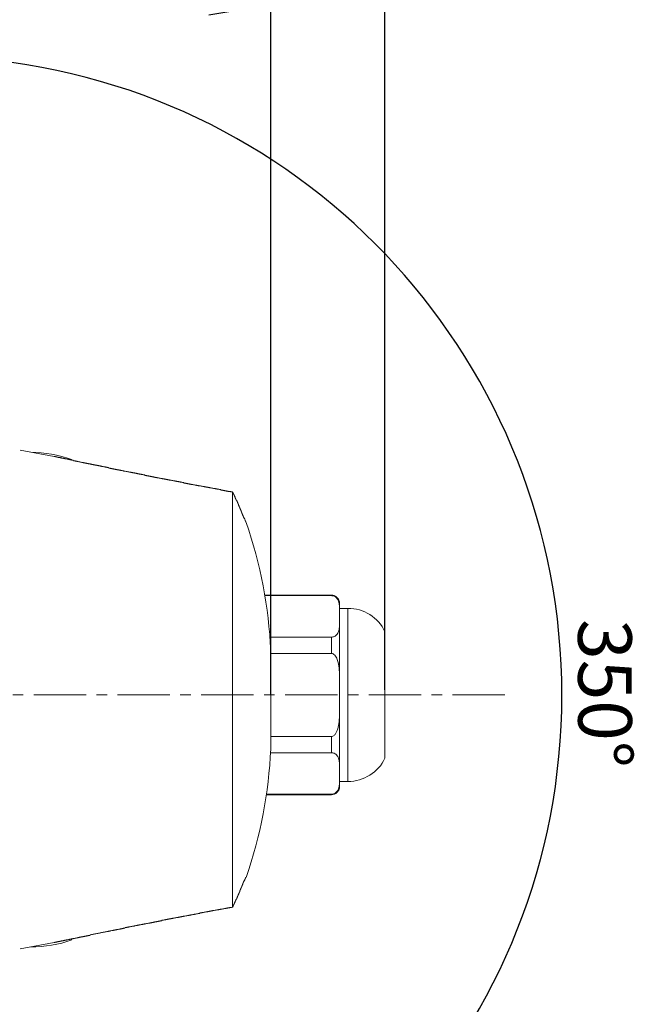
# Model space of a CAD drawing. Extents: x 0 to 1260, y 0 to 891.
# Drawn here: x 713 to 788, y 671 to 791 of the extents above; entities that cross this region are included whole.
import ezdxf

# ---------------------------------------------------------------- set-up
doc = ezdxf.new("R2010")
doc.units = 0
doc.linetypes.add('CENTER', pattern=[10.16, 6.35, -1.27, 1.27, -1.27])
doc.layers.get('0').update_dxf_attribs({"linetype": 'CONTINUOUS'})
doc.styles.get("Standard").update_dxf_attribs({"font": 'msgothic.ttc'})
doc.dimstyles.new('JIS-1', dxfattribs={"dimtxt": 2.5, "dimasz": 2.5, "dimexe": 1.25, "dimexo": 0.625, "dimtad": 1, "dimdsep": 46, "dimtxsty": 'STANDARD', "dimblk": 'OPEN', "dimcen": 2.5, "dimadec": 0, "dimazin": 0, "dimtfac": 1, "dimtmove": 0, "dimatfit": 3, "dimldrblk": 'OPEN', "dimfxl": 1, "dimarcsym": 0})

# ---------------------------------------------------------------- blocks, each defined once
blk = doc.blocks.new('_OPEN')
at = {"color": 0, "linetype": 'ByBlock'}
for p, q in [((-1, 0.166667), (0, 0)), ((-1, -0.166667), (0, 0)), ((0, 0), (-1, 0))]:
    blk.add_line(p, q, dxfattribs=at)
blk = doc.blocks.new('*D497')
at = {"color": 0, "linetype": 'Continuous', "lineweight": -2}
for p, q in [((611.36, 720.15), (611.36, 812.77)), ((757.36, 709.3), (757.36, 812.77)), ((749.86, 811.52), (618.86, 811.52))]:
    blk.add_line(p, q, dxfattribs=at)
at = {"color": 0, "lineweight": -2, "xscale": 7.5, "yscale": 7.5, "zscale": 7.5, "rotation": 180}
blk.add_blockref('_OPEN', (611.36, 811.52), dxfattribs=at)
at = {"color": 0, "lineweight": -2, "xscale": 7.5, "yscale": 7.5, "zscale": 7.5}
blk.add_blockref('_OPEN', (757.36, 811.52), dxfattribs=at)
at = {"color": 0, "linetype": 'Continuous', "lineweight": 9, "insert": (684.36, 816.17), "char_height": 6.5, "attachment_point": 5}
blk.add_mtext('(146)', dxfattribs=at)
blk = doc.blocks.new('*D498')
at = {"color": 0, "linetype": 'Continuous', "lineweight": -2}
for p, q in [((649.5, 740.93), (649.5, 793.69)), ((743.5, 708.7), (743.5, 793.69)), ((736, 792.44), (657, 792.44))]:
    blk.add_line(p, q, dxfattribs=at)
at = {"color": 0, "lineweight": -2, "xscale": 7.5, "yscale": 7.5, "zscale": 7.5, "rotation": 180}
blk.add_blockref('_OPEN', (649.5, 792.44), dxfattribs=at)
at = {"color": 0, "lineweight": -2, "xscale": 7.5, "yscale": 7.5, "zscale": 7.5}
blk.add_blockref('_OPEN', (743.5, 792.44), dxfattribs=at)
at = {"color": 0, "linetype": 'Continuous', "lineweight": 9, "insert": (696.5, 796.32), "char_height": 6.5, "attachment_point": 5}
blk.add_mtext('94', dxfattribs=at)
blk = doc.blocks.new('*D506')
at = {"color": 0, "linetype": 'Continuous', "lineweight": -2}
for p, q in [((674.45, 710.95), (622.94, 715.3)), ((611.76, 701.18), (625.42, 702.32))]:
    blk.add_line(p, q, dxfattribs=at)
blk.add_arc((701.36, 708.68), 77.45, 190.3332, 169.6211, dxfattribs=at)
at = {"color": 0, "lineweight": -2, "xscale": 7.5, "yscale": 7.5, "zscale": 7.5}
for p, rotation in [((624.18, 715.2), 262.3963568362737), ((624.18, 702.22), 97.55796991233879)]:
    blk.add_blockref('_OPEN', p, dxfattribs=dict(at, rotation=rotation))
at = {"color": 0, "linetype": 'Continuous', "lineweight": 9, "insert": (783.2, 708.85), "char_height": 6.5, "attachment_point": 5, "rotation": 270.123}
blk.add_mtext('350°', dxfattribs=at)

msp = doc.modelspace()

# ---------------------------------------------------------------- linework, layer by layer
at = {"color": 0, "lineweight": 13}
for p, q in [((713.126, 738.361), (717.232, 737.599)), ((717.275, 737.599), (717.232, 737.599)), ((717.318, 737.599), (717.275, 737.599)), ((717.359, 737.599), (717.318, 737.599)), ((717.402, 737.599), (717.359, 737.599)), ((717.402, 737.556), (717.402, 737.599)), ((717.444, 737.556), (717.402, 737.556)), ((717.487, 737.556), (717.444, 737.556)), ((717.528, 737.556), (717.487, 737.556)), ((717.571, 737.556), (717.528, 737.556)), ((717.571, 737.514), (717.571, 737.556)), ((717.614, 737.514), (717.571, 737.514)), ((717.655, 737.514), (717.614, 737.514)), ((717.698, 737.514), (717.655, 737.514)), ((717.741, 737.514), (717.698, 737.514)), ((717.783, 737.471), (717.741, 737.514)), ((717.825, 737.471), (717.783, 737.471)), ((717.867, 737.471), (717.825, 737.471)), ((717.91, 737.471), (717.867, 737.471)), ((717.953, 737.471), (717.91, 737.471)), ((717.994, 737.429), (717.953, 737.471)), ((718.037, 737.429), (717.994, 737.429)), ((718.08, 737.429), (718.037, 737.429)), ((718.121, 737.429), (718.08, 737.429)), ((718.164, 737.387), (718.121, 737.429)), ((718.249, 737.387), (718.164, 737.387)), ((718.291, 737.387), (718.249, 737.387)), ((718.333, 737.387), (718.291, 737.387)), ((718.376, 737.387), (718.333, 737.387)), ((718.417, 737.344), (718.376, 737.387)), ((718.46, 737.344), (718.417, 737.344)), ((718.503, 737.344), (718.46, 737.344)), ((718.545, 737.344), (718.503, 737.344)), ((718.587, 737.302), (718.545, 737.344)), ((718.672, 737.302), (718.587, 737.302)), ((718.714, 737.302), (718.672, 737.302)), ((718.756, 737.302), (718.714, 737.302)), ((718.799, 737.26), (718.756, 737.302)), ((718.842, 737.26), (718.799, 737.26)), ((718.883, 737.26), (718.842, 737.26)), ((718.969, 737.26), (718.883, 737.26)), ((719.011, 737.217), (718.969, 737.26)), ((719.053, 737.217), (719.011, 737.217)), ((719.095, 737.217), (719.053, 737.217)), ((719.138, 737.217), (719.095, 737.217)), ((719.179, 737.175), (719.138, 737.217)), ((719.265, 737.175), (719.179, 737.175)), ((719.308, 737.175), (719.265, 737.175)), ((719.349, 737.175), (719.308, 737.175)), ((719.392, 737.133), (719.349, 737.175)), ((719.434, 737.133), (719.392, 737.133)), ((719.518, 737.133), (719.434, 737.133)), ((719.561, 737.133), (719.518, 737.133)), ((719.604, 737.091), (719.561, 737.133)), ((719.645, 737.091), (719.604, 737.091)), ((719.688, 737.091), (719.645, 737.091)), ((719.772, 737.091), (719.688, 737.091)), ((719.815, 737.048), (719.772, 737.091)), ((719.857, 737.048), (719.815, 737.048)), ((719.9, 737.048), (719.857, 737.048)), ((719.984, 737.048), (719.9, 737.048)), ((720.027, 737.005), (719.984, 737.048)), ((720.07, 737.005), (720.027, 737.005)), ((720.111, 737.005), (720.07, 737.005)), ((720.154, 737.005), (720.111, 737.005)), ((720.238, 736.964), (720.154, 737.005)), ((720.28, 736.964), (720.238, 736.964)), ((720.323, 736.964), (720.28, 736.964)), ((720.366, 736.964), (720.323, 736.964)), ((720.45, 736.921), (720.366, 736.964)), ((720.493, 736.921), (720.45, 736.921)), ((720.534, 736.921), (720.493, 736.921)), ((720.577, 736.879), (720.534, 736.921)), ((720.619, 736.879), (720.577, 736.879)), ((720.703, 736.879), (720.619, 736.879)), ((720.746, 736.879), (720.703, 736.879)), ((720.789, 736.836), (720.746, 736.879)), ((720.83, 736.836), (720.789, 736.836)), ((720.916, 736.836), (720.83, 736.836)), ((720.958, 736.836), (720.916, 736.836)), ((721, 736.794), (720.958, 736.836)), ((721.042, 736.794), (721, 736.794)), ((721.128, 736.794), (721.042, 736.794)), ((721.169, 736.794), (721.128, 736.794)), ((721.212, 736.752), (721.169, 736.794)), ((721.255, 736.752), (721.212, 736.752)), ((721.339, 736.752), (721.255, 736.752)), ((721.381, 736.752), (721.339, 736.752)), ((721.424, 736.709), (721.381, 736.752)), ((721.466, 736.709), (721.424, 736.709)), ((721.551, 736.709), (721.466, 736.709)), ((721.592, 736.709), (721.551, 736.709)), ((721.635, 736.667), (721.592, 736.709)), ((721.678, 736.667), (721.635, 736.667)), ((721.762, 736.667), (721.678, 736.667)), ((721.805, 736.625), (721.762, 736.667)), ((721.847, 736.625), (721.805, 736.625)), ((721.889, 736.625), (721.847, 736.625)), ((721.974, 736.625), (721.889, 736.625)), ((722.017, 736.582), (721.974, 736.625)), ((722.058, 736.582), (722.017, 736.582)), ((722.101, 736.582), (722.058, 736.582)), ((722.186, 736.582), (722.101, 736.582)), ((722.228, 736.54), (722.186, 736.582)), ((722.27, 736.54), (722.228, 736.54)), ((722.313, 736.54), (722.27, 736.54)), ((722.397, 736.54), (722.313, 736.54)), ((722.44, 736.498), (722.397, 736.54)), ((722.483, 736.498), (722.44, 736.498)), ((722.524, 736.498), (722.483, 736.498)), ((722.609, 736.498), (722.524, 736.498)), ((722.651, 736.455), (722.609, 736.498)), ((722.693, 736.455), (722.651, 736.455)), ((722.736, 736.455), (722.693, 736.455)), ((722.82, 736.455), (722.736, 736.455)), ((722.863, 736.413), (722.82, 736.455)), ((722.906, 736.413), (722.863, 736.413)), ((722.99, 736.413), (722.906, 736.413)), ((723.032, 736.371), (722.99, 736.413)), ((723.075, 736.371), (723.032, 736.371)), ((723.116, 736.371), (723.075, 736.371)), ((723.202, 736.371), (723.116, 736.371)), ((723.245, 736.329), (723.202, 736.371)), ((723.286, 736.329), (723.245, 736.329)), ((723.329, 736.329), (723.286, 736.329)), ((723.413, 736.329), (723.329, 736.329)), ((723.455, 736.286), (723.413, 736.329)), ((723.498, 736.286), (723.455, 736.286)), ((723.541, 736.286), (723.498, 736.286)), ((723.625, 736.286), (723.541, 736.286)), ((723.668, 736.244), (723.625, 736.286)), ((723.709, 736.244), (723.668, 736.244)), ((723.794, 736.244), (723.709, 736.244)), ((723.837, 736.244), (723.794, 736.244)), ((723.878, 736.202), (723.837, 736.244)), ((723.921, 736.202), (723.878, 736.202)), ((724.005, 736.202), (723.921, 736.202)), ((724.048, 736.202), (724.005, 736.202)), ((724.091, 736.159), (724.048, 736.202)), ((724.133, 736.159), (724.091, 736.159)), ((724.217, 736.159), (724.133, 736.159)), ((724.26, 736.116), (724.217, 736.159)), ((724.303, 736.116), (724.26, 736.116)), ((724.387, 736.116), (724.303, 736.116)), ((724.43, 736.116), (724.387, 736.116)), ((724.471, 736.074), (724.43, 736.116)), ((724.514, 736.074), (724.471, 736.074)), ((724.599, 736.074), (724.514, 736.074)), ((724.641, 736.074), (724.599, 736.074)), ((724.683, 736.032), (724.641, 736.074)), ((724.726, 736.032), (724.683, 736.032)), ((724.81, 736.032), (724.726, 736.032)), ((724.853, 736.032), (724.81, 736.032)), ((724.895, 735.99), (724.853, 736.032)), ((724.98, 735.99), (724.895, 735.99)), ((725.022, 735.99), (724.98, 735.99)), ((725.065, 735.99), (725.022, 735.99)), ((725.106, 735.947), (725.065, 735.99)), ((725.192, 735.947), (725.106, 735.947)), ((725.233, 735.947), (725.192, 735.947)), ((725.276, 735.947), (725.233, 735.947)), ((725.319, 735.906), (725.276, 735.947)), ((725.403, 735.906), (725.319, 735.906)), ((725.445, 735.906), (725.403, 735.906)), ((725.488, 735.906), (725.445, 735.906)), ((725.572, 735.863), (725.488, 735.906)), ((725.615, 735.863), (725.572, 735.863)), ((725.658, 735.863), (725.615, 735.863)), ((725.699, 735.82), (725.658, 735.863)), ((725.784, 735.82), (725.699, 735.82)), ((725.826, 735.82), (725.784, 735.82)), ((725.868, 735.82), (725.826, 735.82)), ((725.954, 735.778), (725.868, 735.82)), ((725.995, 735.778), (725.954, 735.778)), ((726.038, 735.778), (725.995, 735.778)), ((726.081, 735.778), (726.038, 735.778)), ((726.165, 735.736), (726.081, 735.778)), ((726.207, 735.736), (726.165, 735.736)), ((726.25, 735.736), (726.207, 735.736)), ((726.291, 735.736), (726.25, 735.736)), ((726.377, 735.693), (726.291, 735.736)), ((726.42, 735.693), (726.377, 735.693)), ((726.461, 735.693), (726.42, 735.693)), ((726.546, 735.693), (726.461, 735.693)), ((726.588, 735.651), (726.546, 735.693)), ((726.63, 735.651), (726.588, 735.651)), ((726.673, 735.651), (726.63, 735.651)), ((726.757, 735.651), (726.673, 735.651)), ((726.8, 735.609), (726.757, 735.651)), ((726.843, 735.609), (726.8, 735.609)), ((726.927, 735.609), (726.843, 735.609)), ((726.969, 735.609), (726.927, 735.609)), ((727.012, 735.567), (726.969, 735.609)), ((727.053, 735.567), (727.012, 735.567)), ((727.139, 735.567), (727.053, 735.567)), ((727.182, 735.567), (727.139, 735.567)), ((727.223, 735.524), (727.182, 735.567)), ((727.308, 735.524), (727.223, 735.524)), ((727.35, 735.524), (727.308, 735.524)), ((727.392, 735.482), (727.35, 735.524)), ((727.435, 735.482), (727.392, 735.482)), ((727.519, 735.482), (727.435, 735.482)), ((727.562, 735.482), (727.519, 735.482)), ((727.605, 735.44), (727.562, 735.482)), ((727.689, 735.44), (727.605, 735.44)), ((727.731, 735.44), (727.689, 735.44)), ((727.774, 735.44), (727.731, 735.44)), ((727.816, 735.397), (727.774, 735.44)), ((727.901, 735.397), (727.816, 735.397)), ((727.942, 735.397), (727.901, 735.397)), ((727.985, 735.397), (727.942, 735.397)), ((728.07, 735.354), (727.985, 735.397)), ((728.112, 735.354), (728.07, 735.354)), ((728.155, 735.354), (728.112, 735.354)), ((728.197, 735.354), (728.155, 735.354)), ((728.281, 735.312), (728.197, 735.354)), ((728.324, 735.312), (728.281, 735.312)), ((728.367, 735.312), (728.324, 735.312)), ((728.451, 735.312), (728.367, 735.312)), ((728.494, 735.27), (728.451, 735.312)), ((728.536, 735.27), (728.494, 735.27)), ((728.578, 735.27), (728.536, 735.27)), ((728.663, 735.27), (728.578, 735.27)), ((728.704, 735.228), (728.663, 735.27)), ((728.747, 735.228), (728.704, 735.228)), ((728.833, 735.228), (728.747, 735.228)), ((728.874, 735.228), (728.833, 735.228)), ((728.917, 735.186), (728.874, 735.228)), ((728.959, 735.186), (728.917, 735.186)), ((729.043, 735.186), (728.959, 735.186)), ((729.086, 735.186), (729.043, 735.186)), ((729.129, 735.144), (729.086, 735.186)), ((729.213, 735.144), (729.129, 735.144)), ((729.256, 735.144), (729.213, 735.144)), ((729.298, 735.144), (729.256, 735.144)), ((729.34, 735.101), (729.298, 735.144)), ((729.425, 735.101), (729.34, 735.101)), ((729.466, 735.101), (729.425, 735.101)), ((729.509, 735.058), (729.466, 735.101)), ((729.595, 735.058), (729.509, 735.058)), ((729.636, 735.058), (729.595, 735.058)), ((729.679, 735.058), (729.636, 735.058)), ((729.721, 735.016), (729.679, 735.058)), ((729.805, 735.016), (729.721, 735.016)), ((729.848, 735.016), (729.805, 735.016)), ((729.891, 735.016), (729.848, 735.016)), ((729.975, 734.974), (729.891, 735.016)), ((730.018, 734.974), (729.975, 734.974)), ((730.059, 734.974), (730.018, 734.974)), ((730.102, 734.974), (730.059, 734.974)), ((730.187, 734.931), (730.102, 734.974)), ((730.228, 734.931), (730.187, 734.931)), ((730.271, 734.931), (730.228, 734.931)), ((730.357, 734.931), (730.271, 734.931)), ((730.398, 734.889), (730.357, 734.931)), ((730.441, 734.889), (730.398, 734.889)), ((730.483, 734.889), (730.441, 734.889)), ((730.567, 734.889), (730.483, 734.889)), ((730.61, 734.847), (730.567, 734.889)), ((730.653, 734.847), (730.61, 734.847)), ((730.737, 734.847), (730.653, 734.847)), ((730.78, 734.847), (730.737, 734.847)), ((730.821, 734.805), (730.78, 734.847)), ((730.864, 734.805), (730.821, 734.805)), ((730.949, 734.805), (730.864, 734.805)), ((730.991, 734.805), (730.949, 734.805)), ((731.033, 734.762), (730.991, 734.805)), ((731.117, 734.762), (731.033, 734.762)), ((731.16, 734.762), (731.117, 734.762)), ((731.203, 734.762), (731.16, 734.762)), ((731.245, 734.72), (731.203, 734.762)), ((731.33, 734.72), (731.245, 734.72)), ((731.372, 734.72), (731.33, 734.72)), ((731.415, 734.72), (731.372, 734.72)), ((731.499, 734.678), (731.415, 734.72)), ((731.542, 734.678), (731.499, 734.678)), ((731.583, 734.678), (731.542, 734.678)), ((731.626, 734.678), (731.583, 734.678)), ((731.711, 734.635), (731.626, 734.678)), ((731.753, 734.635), (731.711, 734.635)), ((731.795, 734.635), (731.753, 734.635)), ((731.879, 734.635), (731.795, 734.635)), ((731.922, 734.592), (731.879, 734.635)), ((731.965, 734.592), (731.922, 734.592)), ((732.008, 734.592), (731.965, 734.592)), ((732.092, 734.592), (732.008, 734.592)), ((732.134, 734.55), (732.092, 734.592)), ((732.176, 734.55), (732.134, 734.55)), ((732.261, 734.55), (732.176, 734.55)), ((732.304, 734.55), (732.261, 734.55)), ((732.345, 734.508), (732.304, 734.55)), ((732.431, 734.508), (732.345, 734.508)), ((732.473, 734.508), (732.431, 734.508)), ((732.515, 734.508), (732.473, 734.508)), ((732.557, 734.466), (732.515, 734.508)), ((732.641, 734.466), (732.557, 734.466)), ((732.684, 734.466), (732.641, 734.466)), ((732.727, 734.466), (732.684, 734.466)), ((732.811, 734.424), (732.727, 734.466)), ((732.854, 734.424), (732.811, 734.424)), ((732.896, 734.424), (732.854, 734.424)), ((732.938, 734.424), (732.896, 734.424)), ((733.023, 734.381), (732.938, 734.424)), ((733.066, 734.381), (733.023, 734.381)), ((733.107, 734.381), (733.066, 734.381)), ((733.193, 734.381), (733.107, 734.381)), ((733.234, 734.339), (733.193, 734.381)), ((733.277, 734.339), (733.234, 734.339)), ((733.319, 734.339), (733.277, 734.339)), ((733.403, 734.339), (733.319, 734.339)), ((733.446, 734.296), (733.403, 734.339)), ((733.489, 734.296), (733.446, 734.296)), ((733.573, 734.296), (733.489, 734.296)), ((733.616, 734.296), (733.573, 734.296)), ((733.658, 734.254), (733.616, 734.296)), ((733.742, 734.254), (733.658, 734.254)), ((733.785, 734.254), (733.742, 734.254)), ((733.828, 734.254), (733.785, 734.254)), ((733.869, 734.212), (733.828, 734.254)), ((733.955, 734.212), (733.869, 734.212)), ((733.996, 734.212), (733.955, 734.212)), ((734.039, 734.212), (733.996, 734.212)), ((734.124, 734.169), (734.039, 734.212)), ((734.166, 734.169), (734.124, 734.169)), ((734.208, 734.169), (734.166, 734.169)), ((734.251, 734.169), (734.208, 734.169)), ((734.335, 734.127), (734.251, 734.169)), ((734.378, 734.127), (734.335, 734.127)), ((734.42, 734.127), (734.378, 734.127)), ((734.505, 734.127), (734.42, 734.127)), ((734.547, 734.085), (734.505, 734.127)), ((734.59, 734.085), (734.547, 734.085)), ((734.631, 734.085), (734.59, 734.085)), ((734.717, 734.085), (734.631, 734.085)), ((734.758, 734.042), (734.717, 734.085)), ((734.801, 734.042), (734.758, 734.042)), ((734.886, 734.042), (734.801, 734.042)), ((734.928, 734.042), (734.886, 734.042)), ((734.97, 734.042), (734.928, 734.042)), ((735.054, 734), (734.97, 734.042)), ((735.097, 734), (735.054, 734)), ((735.14, 734), (735.097, 734)), ((735.183, 734), (735.14, 734)), ((735.267, 733.958), (735.183, 734)), ((735.309, 733.958), (735.267, 733.958)), ((735.351, 733.958), (735.309, 733.958)), ((735.436, 733.958), (735.351, 733.958)), ((735.479, 733.916), (735.436, 733.958)), ((735.52, 733.916), (735.479, 733.916)), ((735.563, 733.916), (735.52, 733.916)), ((735.648, 733.916), (735.563, 733.916)), ((735.69, 733.873), (735.648, 733.916)), ((735.732, 733.873), (735.69, 733.873)), ((735.816, 733.873), (735.732, 733.873)), ((735.859, 733.873), (735.816, 733.873)), ((735.902, 733.83), (735.859, 733.873)), ((735.986, 733.83), (735.902, 733.83)), ((736.029, 733.83), (735.986, 733.83)), ((736.071, 733.83), (736.029, 733.83)), ((736.113, 733.789), (736.071, 733.83)), ((736.198, 733.789), (736.113, 733.789)), ((736.241, 733.789), (736.198, 733.789)), ((736.282, 733.789), (736.241, 733.789)), ((736.368, 733.746), (736.282, 733.789)), ((736.409, 733.746), (736.368, 733.746)), ((736.452, 733.746), (736.409, 733.746)), ((736.494, 733.746), (736.452, 733.746)), ((736.578, 733.704), (736.494, 733.746)), ((736.621, 733.704), (736.578, 733.704)), ((736.664, 733.704), (736.621, 733.704)), ((736.748, 733.704), (736.664, 733.704)), ((736.791, 733.661), (736.748, 733.704)), ((736.833, 733.661), (736.791, 733.661)), ((736.875, 733.661), (736.833, 733.661)), ((736.96, 733.661), (736.875, 733.661)), ((737.003, 733.619), (736.96, 733.661)), ((737.044, 733.619), (737.003, 733.619)), ((737.13, 733.619), (737.044, 733.619)), ((737.171, 733.619), (737.13, 733.619)), ((737.214, 733.619), (737.171, 733.619)), ((737.299, 733.577), (737.214, 733.619)), ((737.341, 733.577), (737.299, 733.577)), ((737.383, 733.577), (737.341, 733.577)), ((737.426, 733.577), (737.383, 733.577)), ((737.51, 733.534), (737.426, 733.577)), ((737.553, 733.534), (737.51, 733.534)), ((737.595, 733.534), (737.553, 733.534)), ((737.68, 733.534), (737.595, 733.534)), ((737.722, 733.492), (737.68, 733.534)), ((737.765, 733.492), (737.722, 733.492)), ((737.806, 733.492), (737.765, 733.492)), ((737.892, 733.492), (737.806, 733.492)), ((737.933, 733.45), (737.892, 733.492)), ((737.976, 733.45), (737.933, 733.45)), ((738.061, 733.45), (737.976, 733.45)), ((738.103, 733.45), (738.061, 733.45)), ((738.145, 733.407), (738.103, 733.45)), ((738.229, 733.407), (738.145, 733.407)), ((738.272, 733.407), (738.229, 733.407)), ((738.315, 733.407), (738.272, 733.407)), ((738.358, 733.365), (738.315, 733.407)), ((738.442, 733.365), (738.358, 733.365)), ((738.484, 733.365), (738.442, 733.365)), ((738.526, 733.365), (738.484, 733.365)), ((738.611, 733.365), (738.526, 733.365)), ((738.654, 733.323), (738.611, 733.365)), ((738.695, 733.323), (738.654, 733.323)), ((738.738, 733.323), (738.695, 733.323)), ((738.823, 733.323), (738.738, 733.323)), ((738.865, 733.28), (738.823, 733.323)), ((738.865, 733.28), (738.865, 682.946)), ((738.907, 733.28), (738.865, 733.28)), ((738.907, 733.238), (738.907, 733.28)), ((738.907, 733.196), (738.907, 733.238)), ((738.95, 733.196), (738.907, 733.196)), ((738.95, 733.154), (738.95, 733.196)), ((738.95, 733.111), (738.95, 733.154)), ((738.991, 733.111), (738.95, 733.111)), ((738.991, 733.069), (738.991, 733.111)), ((738.991, 733.027), (738.991, 733.069)), ((739.034, 733.027), (738.991, 733.027)), ((739.034, 732.984), (739.034, 733.027)), ((739.034, 732.941), (739.034, 732.984)), ((739.034, 732.984), (739.034, 732.984)), ((739.077, 732.941), (739.034, 732.941)), ((739.077, 732.899), (739.077, 732.941)), ((739.077, 732.857), (739.077, 732.899)), ((739.12, 732.857), (739.077, 732.857)), ((739.12, 732.815), (739.12, 732.857)), ((739.12, 732.772), (739.12, 732.815)), ((739.12, 732.772), (739.12, 732.772)), ((739.12, 732.772), (739.12, 732.772)), ((739.12, 732.772), (739.161, 732.731)), ((739.161, 732.731), (739.161, 732.688)), ((739.161, 732.688), (739.204, 732.645)), ((739.204, 732.645), (739.204, 732.603)), ((739.204, 732.603), (739.204, 732.561)), ((739.204, 732.561), (739.246, 732.561)), ((739.246, 732.561), (739.246, 732.518)), ((739.246, 732.518), (739.246, 732.476)), ((739.246, 732.476), (739.288, 732.476)), ((739.288, 732.476), (739.288, 732.434)), ((739.288, 732.434), (739.288, 732.392)), ((739.288, 732.392), (739.33, 732.392)), ((739.33, 732.392), (739.33, 732.349)), ((739.33, 732.349), (739.33, 732.307)), ((739.33, 732.307), (739.373, 732.265)), ((739.373, 732.265), (739.373, 732.222)), ((739.373, 732.222), (739.373, 732.222)), ((739.373, 732.222), (739.416, 732.179)), ((739.416, 732.179), (739.416, 732.137)), ((739.416, 732.137), (739.416, 732.095)), ((739.416, 732.095), (739.457, 732.095)), ((739.457, 732.095), (739.457, 732.053)), ((739.457, 732.053), (739.457, 732.011)), ((739.457, 732.011), (739.5, 731.969)), ((739.5, 731.969), (739.5, 731.926)), ((739.5, 731.926), (739.5, 731.883)), ((739.5, 731.883), (739.543, 731.883)), ((739.543, 731.883), (739.543, 731.841)), ((739.543, 731.841), (739.543, 731.799)), ((739.543, 731.799), (739.584, 731.799)), ((739.584, 731.799), (739.584, 731.756)), ((739.584, 731.756), (739.584, 731.714)), ((739.584, 731.714), (739.627, 731.672)), ((739.627, 731.672), (739.627, 731.63)), ((739.627, 731.63), (739.669, 731.587)), ((739.669, 731.587), (739.669, 731.545)), ((739.669, 731.545), (739.669, 731.503)), ((739.669, 731.503), (739.712, 731.503)), ((739.712, 731.503), (739.712, 731.46)), ((739.712, 731.46), (739.712, 731.417)), ((739.712, 731.417), (739.753, 731.417)), ((739.753, 731.417), (739.753, 731.375)), ((739.753, 731.375), (739.753, 731.333)), ((739.753, 731.333), (739.796, 731.291)), ((739.796, 731.291), (739.796, 731.249)), ((739.796, 731.249), (739.796, 731.206)), ((739.796, 731.206), (739.839, 731.206)), ((739.839, 731.206), (739.839, 731.164)), ((739.839, 731.164), (739.839, 731.121)), ((739.839, 731.121), (739.88, 731.121)), ((739.88, 731.121), (739.88, 731.079)), ((739.88, 731.079), (739.88, 731.037)), ((739.88, 731.037), (739.923, 730.994)), ((739.923, 730.994), (739.923, 730.952)), ((739.923, 730.952), (739.923, 730.91)), ((739.923, 730.91), (739.966, 730.91)), ((739.966, 730.91), (739.966, 730.867)), ((739.966, 730.867), (739.966, 730.825)), ((739.966, 730.825), (740.008, 730.825)), ((740.008, 730.825), (740.008, 730.783)), ((740.008, 730.783), (740.008, 730.741)), ((740.008, 730.741), (740.05, 730.698)), ((740.05, 730.698), (740.05, 730.655)), ((740.05, 730.655), (740.05, 730.614)), ((740.05, 730.614), (740.092, 730.614)), ((740.092, 730.614), (740.092, 730.571)), ((740.092, 730.571), (740.092, 730.529)), ((740.092, 730.529), (740.135, 730.486)), ((740.135, 730.486), (740.135, 730.444)), ((740.135, 730.444), (740.178, 730.402)), ((740.178, 730.402), (740.178, 730.359)), ((740.178, 730.359), (740.178, 730.317)), ((740.178, 730.317), (740.219, 730.317)), ((740.219, 730.317), (740.219, 730.275)), ((740.219, 730.275), (740.219, 730.232)), ((740.219, 730.232), (740.262, 730.19)), ((740.262, 730.19), (740.262, 730.148)), ((740.262, 730.148), (740.262, 730.105)), ((740.262, 730.105), (740.305, 730.105)), ((740.305, 730.105), (740.305, 730.063)), ((740.305, 730.063), (740.305, 730.021)), ((740.305, 730.021), (740.346, 730.021)), ((740.346, 730.021), (740.346, 729.979)), ((740.346, 729.979), (740.346, 729.936)), ((740.346, 729.936), (740.389, 729.894)), ((740.389, 729.894), (740.389, 729.852)), ((740.389, 729.852), (740.389, 729.809)), ((740.389, 729.809), (740.431, 729.809)), ((740.431, 729.809), (740.431, 729.766)), ((740.431, 729.766), (740.431, 729.724)), ((740.431, 729.724), (740.474, 729.724)), ((740.474, 729.724), (740.474, 729.682)), ((740.474, 729.682), (740.474, 729.682)), ((740.474, 729.682), (740.474, 729.64)), ((740.474, 729.682), (740.474, 729.64)), ((757.357, 716.357), (757.357, 700.998)), ((743.503, 714.019), (743.503, 702.123)), ((740.05, 685.529), (740.008, 685.529)), ((740.008, 685.529), (740.008, 685.486)), ((740.092, 685.613), (740.05, 685.613)), ((740.05, 685.613), (740.05, 685.571)), ((740.05, 685.571), (740.05, 685.529)), ((740.135, 685.74), (740.092, 685.698)), ((740.092, 685.698), (740.092, 685.655)), ((740.092, 685.655), (740.092, 685.613)), ((740.178, 685.825), (740.135, 685.825)), ((740.135, 685.825), (740.135, 685.782)), ((740.135, 685.782), (740.135, 685.74)), ((740.219, 685.909), (740.178, 685.909)), ((740.178, 685.909), (740.178, 685.867)), ((740.178, 685.867), (740.178, 685.825)), ((740.262, 686.036), (740.219, 685.994)), ((740.219, 685.994), (740.219, 685.952)), ((740.219, 685.952), (740.219, 685.909)), ((740.305, 686.121), (740.262, 686.121)), ((740.262, 686.121), (740.262, 686.079)), ((740.262, 686.079), (740.262, 686.036)), ((740.346, 686.248), (740.305, 686.205)), ((740.305, 686.205), (740.305, 686.164)), ((740.305, 686.164), (740.305, 686.121)), ((740.389, 686.333), (740.346, 686.333)), ((740.346, 686.333), (740.346, 686.291)), ((740.346, 686.291), (740.346, 686.248)), ((740.431, 686.417), (740.389, 686.417)), ((740.389, 686.417), (740.389, 686.375)), ((740.389, 686.375), (740.389, 686.333)), ((740.474, 686.544), (740.431, 686.544)), ((740.431, 686.544), (740.431, 686.502)), ((740.431, 686.502), (740.431, 686.46)), ((740.431, 686.46), (740.431, 686.417)), ((740.474, 686.587), (740.474, 686.587)), ((740.474, 686.587), (740.474, 686.587)), ((740.474, 686.587), (740.474, 686.544)), ((739.543, 684.344), (739.5, 684.344)), ((739.5, 684.344), (739.5, 684.301)), ((739.584, 684.47), (739.543, 684.428)), ((739.543, 684.428), (739.543, 684.428)), ((739.543, 684.428), (739.543, 684.386)), ((739.543, 684.386), (739.543, 684.344)), ((739.627, 684.554), (739.584, 684.512)), ((739.584, 684.512), (739.584, 684.47)), ((739.669, 684.64), (739.627, 684.64)), ((739.627, 684.64), (739.627, 684.597)), ((739.627, 684.597), (739.627, 684.554)), ((739.712, 684.724), (739.669, 684.724)), ((739.669, 684.724), (739.669, 684.682)), ((739.669, 684.682), (739.669, 684.64)), ((739.753, 684.809), (739.712, 684.809)), ((739.712, 684.809), (739.712, 684.767)), ((739.712, 684.767), (739.712, 684.724)), ((739.796, 684.936), (739.753, 684.936)), ((739.753, 684.936), (739.753, 684.893)), ((739.753, 684.893), (739.753, 684.851)), ((739.753, 684.851), (739.753, 684.809)), ((739.839, 685.02), (739.796, 685.02)), ((739.796, 685.02), (739.796, 684.978)), ((739.796, 684.978), (739.796, 684.936)), ((739.88, 685.147), (739.839, 685.106)), ((739.839, 685.106), (739.839, 685.063)), ((739.839, 685.063), (739.839, 685.02)), ((739.923, 685.232), (739.88, 685.232)), ((739.88, 685.232), (739.88, 685.19)), ((739.88, 685.19), (739.88, 685.147)), ((739.966, 685.316), (739.923, 685.316)), ((739.923, 685.316), (739.923, 685.274)), ((739.923, 685.274), (739.923, 685.232)), ((740.008, 685.402), (739.966, 685.402)), ((739.966, 685.402), (739.966, 685.359)), ((739.966, 685.359), (739.966, 685.316)), ((740.008, 685.486), (740.008, 685.444)), ((740.008, 685.444), (740.008, 685.402)), ((738.991, 683.158), (738.991, 683.2)), ((738.991, 683.2), (739.034, 683.2)), ((738.991, 683.116), (738.991, 683.158)), ((739.034, 683.242), (739.034, 683.285)), ((739.034, 683.285), (739.077, 683.285)), ((739.034, 683.2), (739.034, 683.242)), ((739.077, 683.327), (739.077, 683.369)), ((739.077, 683.369), (739.12, 683.369)), ((739.077, 683.285), (739.077, 683.327)), ((739.161, 683.496), (739.12, 683.454)), ((739.12, 683.412), (739.12, 683.454)), ((739.12, 683.369), (739.12, 683.412)), ((739.204, 683.581), (739.161, 683.539)), ((739.161, 683.539), (739.161, 683.496)), ((739.246, 683.666), (739.204, 683.666)), ((739.204, 683.666), (739.204, 683.624)), ((739.204, 683.624), (739.204, 683.581)), ((739.288, 683.75), (739.246, 683.75)), ((739.246, 683.75), (739.246, 683.708)), ((739.246, 683.708), (739.246, 683.666)), ((739.33, 683.878), (739.288, 683.835)), ((739.288, 683.835), (739.288, 683.792)), ((739.288, 683.792), (739.288, 683.75)), ((739.373, 683.962), (739.33, 683.92)), ((739.33, 683.92), (739.33, 683.878)), ((739.416, 684.047), (739.373, 684.047)), ((739.373, 684.047), (739.373, 684.005)), ((739.373, 684.005), (739.373, 683.962)), ((739.457, 684.174), (739.416, 684.131)), ((739.416, 684.131), (739.416, 684.089)), ((739.416, 684.089), (739.416, 684.047)), ((739.5, 684.258), (739.457, 684.258)), ((739.457, 684.258), (739.457, 684.216)), ((739.457, 684.216), (739.457, 684.174)), ((739.5, 684.301), (739.5, 684.258)), ((733.573, 681.931), (733.616, 681.972)), ((733.616, 681.972), (733.658, 681.972)), ((733.658, 681.972), (733.742, 681.972)), ((733.742, 681.972), (733.785, 681.972)), ((733.785, 681.972), (733.828, 682.015)), ((733.828, 682.015), (733.869, 682.015)), ((733.869, 682.015), (733.955, 682.015)), ((733.955, 682.015), (733.996, 682.015)), ((733.996, 682.015), (734.039, 682.057)), ((734.039, 682.057), (734.124, 682.057)), ((734.124, 682.057), (734.166, 682.057)), ((734.166, 682.057), (734.208, 682.057)), ((734.208, 682.057), (734.251, 682.099)), ((734.251, 682.099), (734.335, 682.099)), ((734.335, 682.099), (734.378, 682.099)), ((734.378, 682.099), (734.42, 682.099)), ((734.42, 682.099), (734.505, 682.141)), ((734.505, 682.141), (734.547, 682.141)), ((734.547, 682.141), (734.59, 682.141)), ((734.59, 682.141), (734.631, 682.141)), ((734.631, 682.141), (734.717, 682.184)), ((734.717, 682.184), (734.758, 682.184)), ((734.758, 682.184), (734.801, 682.184)), ((734.801, 682.184), (734.886, 682.184)), ((734.886, 682.184), (734.928, 682.227)), ((734.928, 682.227), (734.97, 682.227)), ((734.97, 682.227), (735.054, 682.227)), ((735.054, 682.227), (735.097, 682.227)), ((735.097, 682.227), (735.14, 682.227)), ((735.14, 682.227), (735.183, 682.269)), ((735.183, 682.269), (735.267, 682.269)), ((735.267, 682.269), (735.309, 682.269)), ((735.309, 682.269), (735.351, 682.269)), ((735.351, 682.269), (735.436, 682.311)), ((735.436, 682.311), (735.479, 682.311)), ((735.479, 682.311), (735.52, 682.311)), ((735.52, 682.311), (735.563, 682.311)), ((735.563, 682.311), (735.648, 682.354)), ((735.648, 682.354), (735.69, 682.354)), ((735.69, 682.354), (735.732, 682.354)), ((735.732, 682.354), (735.816, 682.354)), ((735.816, 682.354), (735.859, 682.396)), ((735.859, 682.396), (735.902, 682.396)), ((735.902, 682.396), (735.986, 682.396)), ((735.986, 682.396), (736.029, 682.396)), ((736.029, 682.396), (736.071, 682.438)), ((736.071, 682.438), (736.113, 682.438)), ((736.113, 682.438), (736.198, 682.438)), ((736.198, 682.438), (736.241, 682.438)), ((736.241, 682.438), (736.282, 682.48)), ((736.282, 682.48), (736.368, 682.48)), ((736.368, 682.48), (736.409, 682.48)), ((736.409, 682.48), (736.452, 682.48)), ((736.452, 682.48), (736.494, 682.523)), ((736.494, 682.523), (736.578, 682.523)), ((736.578, 682.523), (736.621, 682.523)), ((736.621, 682.523), (736.664, 682.523)), ((736.664, 682.523), (736.748, 682.565)), ((736.748, 682.565), (736.791, 682.565)), ((736.791, 682.565), (736.833, 682.565)), ((736.833, 682.565), (736.875, 682.565)), ((736.875, 682.565), (736.96, 682.607)), ((736.96, 682.607), (737.003, 682.607)), ((737.003, 682.607), (737.044, 682.607)), ((737.044, 682.607), (737.13, 682.607)), ((737.13, 682.607), (737.171, 682.607)), ((737.171, 682.607), (737.214, 682.65)), ((737.214, 682.65), (737.299, 682.65)), ((737.299, 682.65), (737.341, 682.65)), ((737.341, 682.65), (737.383, 682.65)), ((737.383, 682.65), (737.426, 682.692)), ((737.426, 682.692), (737.51, 682.692)), ((737.51, 682.692), (737.553, 682.692)), ((737.553, 682.692), (737.595, 682.692)), ((737.595, 682.692), (737.68, 682.734)), ((737.68, 682.734), (737.722, 682.734)), ((737.722, 682.734), (737.765, 682.734)), ((737.765, 682.734), (737.806, 682.734)), ((737.806, 682.734), (737.892, 682.777)), ((737.892, 682.777), (737.933, 682.777)), ((737.933, 682.777), (737.976, 682.777)), ((737.976, 682.777), (738.061, 682.777)), ((738.061, 682.777), (738.103, 682.819)), ((738.103, 682.819), (738.145, 682.819)), ((738.145, 682.819), (738.229, 682.819)), ((738.229, 682.819), (738.272, 682.819)), ((738.272, 682.819), (738.315, 682.861)), ((738.315, 682.861), (738.358, 682.861)), ((738.358, 682.861), (738.442, 682.861)), ((738.442, 682.861), (738.484, 682.861)), ((738.484, 682.861), (738.526, 682.904)), ((738.526, 682.904), (738.611, 682.904)), ((738.611, 682.904), (738.654, 682.904)), ((738.654, 682.904), (738.695, 682.904)), ((738.695, 682.904), (738.738, 682.904)), ((738.738, 682.904), (738.823, 682.946)), ((738.823, 682.946), (738.865, 682.946)), ((738.865, 682.946), (738.865, 682.946)), ((738.865, 682.946), (738.907, 682.946)), ((738.907, 682.989), (738.907, 683.03)), ((738.907, 683.03), (738.95, 683.03)), ((738.907, 682.946), (738.907, 682.989)), ((738.95, 683.073), (738.95, 683.116)), ((738.95, 683.116), (738.991, 683.116)), ((738.95, 683.03), (738.95, 683.073)), ((738.95, 683.073), (738.95, 683.073)), ((727.519, 680.745), (727.562, 680.787)), ((727.562, 680.787), (727.605, 680.787)), ((727.605, 680.787), (727.689, 680.787)), ((727.689, 680.787), (727.731, 680.787)), ((727.731, 680.787), (727.774, 680.83)), ((727.774, 680.83), (727.816, 680.83)), ((727.816, 680.83), (727.901, 680.83)), ((727.901, 680.83), (727.942, 680.83)), ((727.942, 680.83), (727.985, 680.872)), ((727.985, 680.872), (728.07, 680.872)), ((728.07, 680.872), (728.112, 680.872)), ((728.112, 680.872), (728.155, 680.872)), ((728.155, 680.872), (728.197, 680.914)), ((728.197, 680.914), (728.281, 680.914)), ((728.281, 680.914), (728.324, 680.914)), ((728.324, 680.914), (728.367, 680.914)), ((728.367, 680.914), (728.451, 680.956)), ((728.451, 680.956), (728.494, 680.956)), ((728.494, 680.956), (728.536, 680.956)), ((728.536, 680.956), (728.578, 680.956)), ((728.578, 680.956), (728.663, 680.999)), ((728.663, 680.999), (728.704, 680.999)), ((728.704, 680.999), (728.747, 680.999)), ((728.747, 680.999), (728.833, 680.999)), ((728.833, 680.999), (728.874, 681.041)), ((728.874, 681.041), (728.917, 681.041)), ((728.917, 681.041), (728.959, 681.041)), ((728.959, 681.041), (729.043, 681.041)), ((729.043, 681.041), (729.086, 681.083)), ((729.086, 681.083), (729.129, 681.083)), ((729.129, 681.083), (729.213, 681.083)), ((729.213, 681.083), (729.256, 681.083)), ((729.256, 681.083), (729.298, 681.126)), ((729.298, 681.126), (729.34, 681.126)), ((729.34, 681.126), (729.425, 681.126)), ((729.425, 681.126), (729.466, 681.169)), ((729.466, 681.169), (729.509, 681.169)), ((729.509, 681.169), (729.595, 681.169)), ((729.595, 681.169), (729.636, 681.169)), ((729.636, 681.169), (729.679, 681.211)), ((729.679, 681.211), (729.721, 681.211)), ((729.721, 681.211), (729.805, 681.211)), ((729.805, 681.211), (729.848, 681.211)), ((729.848, 681.211), (729.891, 681.253)), ((729.891, 681.253), (729.975, 681.253)), ((729.975, 681.253), (730.018, 681.253)), ((730.018, 681.253), (730.059, 681.253)), ((730.059, 681.253), (730.102, 681.295)), ((730.102, 681.295), (730.187, 681.295)), ((730.187, 681.295), (730.228, 681.295)), ((730.228, 681.295), (730.271, 681.295)), ((730.271, 681.295), (730.357, 681.337)), ((730.357, 681.337), (730.398, 681.337)), ((730.398, 681.337), (730.441, 681.337)), ((730.441, 681.337), (730.483, 681.337)), ((730.483, 681.337), (730.567, 681.379)), ((730.567, 681.379), (730.61, 681.379)), ((730.61, 681.379), (730.653, 681.379)), ((730.653, 681.379), (730.737, 681.379)), ((730.737, 681.379), (730.78, 681.422)), ((730.78, 681.422), (730.821, 681.422)), ((730.821, 681.422), (730.864, 681.422)), ((730.864, 681.422), (730.949, 681.422)), ((730.949, 681.422), (730.991, 681.465)), ((730.991, 681.465), (731.033, 681.465)), ((731.033, 681.465), (731.117, 681.465)), ((731.117, 681.465), (731.16, 681.465)), ((731.16, 681.465), (731.203, 681.507)), ((731.203, 681.507), (731.245, 681.507)), ((731.245, 681.507), (731.33, 681.507)), ((731.33, 681.507), (731.372, 681.507)), ((731.372, 681.507), (731.415, 681.549)), ((731.415, 681.549), (731.499, 681.549)), ((731.499, 681.549), (731.542, 681.549)), ((731.542, 681.549), (731.583, 681.549)), ((731.583, 681.549), (731.626, 681.592)), ((731.626, 681.592), (731.711, 681.592)), ((731.711, 681.592), (731.753, 681.592)), ((731.753, 681.592), (731.795, 681.592)), ((731.795, 681.592), (731.879, 681.634)), ((731.879, 681.634), (731.922, 681.634)), ((731.922, 681.634), (731.965, 681.634)), ((731.965, 681.634), (732.008, 681.634)), ((732.008, 681.634), (732.092, 681.676)), ((732.092, 681.676), (732.134, 681.676)), ((732.134, 681.676), (732.176, 681.676)), ((732.176, 681.676), (732.261, 681.676)), ((732.261, 681.676), (732.304, 681.718)), ((732.304, 681.718), (732.345, 681.718)), ((732.345, 681.718), (732.431, 681.718)), ((732.431, 681.718), (732.473, 681.718)), ((732.473, 681.718), (732.515, 681.761)), ((732.515, 681.761), (732.557, 681.761)), ((732.557, 681.761), (732.641, 681.761)), ((732.641, 681.761), (732.684, 681.761)), ((732.684, 681.761), (732.727, 681.803)), ((732.727, 681.803), (732.811, 681.803)), ((732.811, 681.803), (732.854, 681.803)), ((732.854, 681.803), (732.896, 681.803)), ((732.896, 681.803), (732.938, 681.845)), ((732.938, 681.845), (733.023, 681.845)), ((733.023, 681.845), (733.066, 681.845)), ((733.066, 681.845), (733.107, 681.845)), ((733.107, 681.845), (733.193, 681.888)), ((733.193, 681.888), (733.234, 681.888)), ((733.234, 681.888), (733.277, 681.888)), ((733.277, 681.888), (733.319, 681.888)), ((733.319, 681.888), (733.403, 681.931)), ((733.403, 681.931), (733.446, 681.931)), ((733.446, 681.931), (733.489, 681.931)), ((733.489, 681.931), (733.573, 681.931)), ((721.551, 679.517), (721.592, 679.559)), ((721.592, 679.559), (721.635, 679.559)), ((721.635, 679.559), (721.678, 679.559)), ((721.678, 679.559), (721.762, 679.602)), ((721.762, 679.602), (721.805, 679.602)), ((721.805, 679.602), (721.847, 679.602)), ((721.847, 679.602), (721.89, 679.602)), ((721.89, 679.602), (721.974, 679.644)), ((721.974, 679.644), (722.017, 679.644)), ((722.017, 679.644), (722.058, 679.644)), ((722.058, 679.644), (722.101, 679.644)), ((722.101, 679.644), (722.186, 679.686)), ((722.186, 679.686), (722.228, 679.686)), ((722.228, 679.686), (722.27, 679.686)), ((722.27, 679.686), (722.313, 679.686)), ((722.313, 679.686), (722.397, 679.729)), ((722.397, 679.729), (722.44, 679.729)), ((722.44, 679.729), (722.483, 679.729)), ((722.483, 679.729), (722.524, 679.729)), ((722.524, 679.729), (722.609, 679.771)), ((722.609, 679.771), (722.651, 679.771)), ((722.651, 679.771), (722.693, 679.771)), ((722.693, 679.771), (722.736, 679.771)), ((722.736, 679.771), (722.82, 679.814)), ((722.82, 679.814), (722.863, 679.814)), ((722.863, 679.814), (722.906, 679.814)), ((722.906, 679.814), (722.99, 679.855)), ((722.99, 679.855), (723.032, 679.855)), ((723.032, 679.855), (723.075, 679.855)), ((723.075, 679.855), (723.116, 679.855)), ((723.116, 679.855), (723.202, 679.898)), ((723.202, 679.898), (723.245, 679.898)), ((723.245, 679.898), (723.286, 679.898)), ((723.286, 679.898), (723.329, 679.898)), ((723.329, 679.898), (723.413, 679.941)), ((723.413, 679.941), (723.455, 679.941)), ((723.455, 679.941), (723.498, 679.941)), ((723.498, 679.941), (723.541, 679.941)), ((723.541, 679.941), (723.625, 679.983)), ((723.625, 679.983), (723.668, 679.983)), ((723.668, 679.983), (723.709, 679.983)), ((723.709, 679.983), (723.794, 679.983)), ((723.794, 679.983), (723.837, 680.025)), ((723.837, 680.025), (723.878, 680.025)), ((723.878, 680.025), (723.921, 680.025)), ((723.921, 680.025), (724.007, 680.025)), ((724.007, 680.025), (724.048, 680.067)), ((724.048, 680.067), (724.091, 680.067)), ((724.091, 680.067), (724.133, 680.067)), ((724.133, 680.067), (724.217, 680.11)), ((724.217, 680.11), (724.26, 680.11)), ((724.26, 680.11), (724.303, 680.11)), ((724.303, 680.11), (724.387, 680.11)), ((724.387, 680.11), (724.43, 680.152)), ((724.43, 680.152), (724.471, 680.152)), ((724.471, 680.152), (724.514, 680.152)), ((724.514, 680.152), (724.599, 680.152)), ((724.599, 680.152), (724.641, 680.194)), ((724.641, 680.194), (724.683, 680.194)), ((724.683, 680.194), (724.726, 680.194)), ((724.726, 680.194), (724.81, 680.194)), ((724.81, 680.194), (724.853, 680.237)), ((724.853, 680.237), (724.895, 680.237)), ((724.895, 680.237), (724.98, 680.237)), ((724.98, 680.237), (725.022, 680.237)), ((725.022, 680.237), (725.065, 680.279)), ((725.065, 680.279), (725.106, 680.279)), ((725.106, 680.279), (725.192, 680.279)), ((725.192, 680.279), (725.233, 680.279)), ((725.233, 680.279), (725.276, 680.321)), ((725.276, 680.321), (725.319, 680.321)), ((725.319, 680.321), (725.403, 680.321)), ((725.403, 680.321), (725.445, 680.321)), ((725.445, 680.321), (725.488, 680.364)), ((725.488, 680.364), (725.572, 680.364)), ((725.572, 680.364), (725.615, 680.364)), ((725.615, 680.364), (725.658, 680.406)), ((725.658, 680.406), (725.699, 680.406)), ((725.699, 680.406), (725.784, 680.406)), ((725.784, 680.406), (725.826, 680.406)), ((725.826, 680.406), (725.868, 680.449)), ((725.868, 680.449), (725.954, 680.449)), ((725.954, 680.449), (725.995, 680.449)), ((725.995, 680.449), (726.038, 680.449)), ((726.038, 680.449), (726.081, 680.491)), ((726.081, 680.491), (726.165, 680.491)), ((726.165, 680.491), (726.207, 680.491)), ((726.207, 680.491), (726.25, 680.491)), ((726.25, 680.491), (726.291, 680.533)), ((726.291, 680.533), (726.377, 680.533)), ((726.377, 680.533), (726.42, 680.533)), ((726.42, 680.533), (726.461, 680.533)), ((726.461, 680.533), (726.546, 680.575)), ((726.546, 680.575), (726.588, 680.575)), ((726.588, 680.575), (726.63, 680.575)), ((726.63, 680.575), (726.673, 680.575)), ((726.673, 680.575), (726.757, 680.617)), ((726.757, 680.617), (726.8, 680.617)), ((726.8, 680.617), (726.843, 680.617)), ((726.843, 680.617), (726.927, 680.617)), ((726.927, 680.617), (726.969, 680.66)), ((726.969, 680.66), (727.012, 680.66)), ((727.012, 680.66), (727.053, 680.66)), ((727.053, 680.66), (727.139, 680.703)), ((727.139, 680.703), (727.182, 680.703)), ((727.182, 680.703), (727.223, 680.703)), ((727.223, 680.703), (727.308, 680.703)), ((727.308, 680.703), (727.35, 680.745)), ((727.35, 680.745), (727.392, 680.745)), ((727.392, 680.745), (727.435, 680.745)), ((727.435, 680.745), (727.519, 680.745)), ((717.232, 678.628), (713.126, 677.866)), ((717.232, 678.628), (717.232, 678.628)), ((717.232, 678.628), (717.275, 678.628)), ((717.275, 678.628), (717.232, 678.628)), ((717.275, 678.628), (717.318, 678.628)), ((717.318, 678.628), (717.359, 678.67)), ((717.359, 678.67), (717.402, 678.67)), ((717.402, 678.67), (717.444, 678.67)), ((717.444, 678.67), (717.487, 678.67)), ((717.487, 678.67), (717.528, 678.67)), ((717.528, 678.67), (717.571, 678.713)), ((717.571, 678.713), (717.614, 678.713)), ((717.614, 678.713), (717.657, 678.713)), ((717.657, 678.713), (717.698, 678.713)), ((717.698, 678.713), (717.741, 678.756)), ((717.741, 678.756), (717.783, 678.756)), ((717.783, 678.756), (717.825, 678.756)), ((717.825, 678.756), (717.867, 678.756)), ((717.867, 678.756), (717.91, 678.756)), ((717.91, 678.756), (717.953, 678.797)), ((717.953, 678.797), (717.994, 678.797)), ((717.994, 678.797), (718.037, 678.797)), ((718.037, 678.797), (718.08, 678.797)), ((718.08, 678.797), (718.121, 678.84)), ((718.121, 678.84), (718.164, 678.84)), ((718.164, 678.84), (718.249, 678.84)), ((718.249, 678.84), (718.291, 678.84)), ((718.291, 678.84), (718.333, 678.84)), ((718.333, 678.84), (718.376, 678.882)), ((718.376, 678.882), (718.417, 678.882)), ((718.417, 678.882), (718.46, 678.882)), ((718.46, 678.882), (718.503, 678.882)), ((718.503, 678.882), (718.545, 678.924)), ((718.545, 678.924), (718.587, 678.924)), ((718.587, 678.924), (718.672, 678.924)), ((718.672, 678.924), (718.715, 678.924)), ((718.715, 678.924), (718.756, 678.966)), ((718.756, 678.966), (718.799, 678.966)), ((718.799, 678.966), (718.842, 678.966)), ((718.842, 678.966), (718.883, 678.966)), ((718.883, 678.966), (718.969, 679.009)), ((718.969, 679.009), (719.011, 679.009)), ((719.011, 679.009), (719.053, 679.009)), ((719.053, 679.009), (719.095, 679.009)), ((719.095, 679.009), (719.138, 679.052)), ((719.138, 679.052), (719.179, 679.052)), ((719.179, 679.052), (719.265, 679.052)), ((719.265, 679.052), (719.308, 679.052)), ((719.308, 679.052), (719.349, 679.094)), ((719.349, 679.094), (719.392, 679.094)), ((719.392, 679.094), (719.434, 679.094)), ((719.434, 679.094), (719.518, 679.094)), ((719.518, 679.094), (719.561, 679.136)), ((719.561, 679.136), (719.604, 679.136)), ((719.604, 679.136), (719.645, 679.136)), ((719.645, 679.136), (719.688, 679.136)), ((719.688, 679.136), (719.773, 679.179)), ((719.773, 679.179), (719.815, 679.179)), ((719.815, 679.179), (719.857, 679.179)), ((719.857, 679.179), (719.9, 679.179)), ((719.9, 679.179), (719.984, 679.221)), ((719.984, 679.221), (720.027, 679.221)), ((720.027, 679.221), (720.07, 679.221)), ((720.07, 679.221), (720.111, 679.221)), ((720.111, 679.221), (720.154, 679.263)), ((720.154, 679.263), (720.238, 679.263)), ((720.238, 679.263), (720.28, 679.263)), ((720.28, 679.263), (720.323, 679.305)), ((720.323, 679.305), (720.366, 679.305)), ((720.366, 679.305), (720.45, 679.305)), ((720.45, 679.305), (720.493, 679.305)), ((720.493, 679.305), (720.534, 679.348)), ((720.534, 679.348), (720.577, 679.348)), ((720.577, 679.348), (720.619, 679.348)), ((720.619, 679.348), (720.703, 679.348)), ((720.703, 679.348), (720.746, 679.39)), ((720.746, 679.39), (720.789, 679.39)), ((720.789, 679.39), (720.832, 679.39)), ((720.832, 679.39), (720.916, 679.39)), ((720.916, 679.39), (720.958, 679.432)), ((720.958, 679.432), (721, 679.432)), ((721, 679.432), (721.042, 679.432)), ((721.042, 679.432), (721.128, 679.432)), ((721.128, 679.432), (721.169, 679.475)), ((721.169, 679.475), (721.212, 679.475)), ((721.212, 679.475), (721.255, 679.475)), ((721.255, 679.475), (721.339, 679.475)), ((721.339, 679.475), (721.381, 679.517)), ((721.381, 679.517), (721.424, 679.517)), ((721.424, 679.517), (721.466, 679.517)), ((721.466, 679.517), (721.551, 679.517))]:
    msp.add_line(p, q, dxfattribs=at)
at = {"color": 0, "linetype": 'Continuous', "lineweight": 13}
for p, q in [((750.857, 720.777), (742.789, 720.778)), ((750.857, 720.724), (742.798, 720.725)), ((750.857, 720.777), (750.857, 720.724)), ((752.857, 719.177), (751.857, 719.177)), ((752.857, 719.177), (752.857, 698.177)), ((751.857, 718.944), (751.857, 717.464)), ((743.404, 715.685), (750.857, 715.685)), ((750.857, 715.685), (750.857, 713.718)), ((750.857, 713.718), (743.503, 713.718)), ((751.857, 710.164), (751.857, 707.191)), ((743.503, 703.636), (750.857, 703.636)), ((750.857, 703.636), (750.857, 701.673)), ((750.857, 701.673), (743.481, 701.673)), ((751.857, 699.898), (751.857, 698.405)), ((751.857, 698.177), (752.857, 698.177)), ((742.98, 696.577), (750.857, 696.577)), ((742.987, 696.63), (750.857, 696.63)), ((750.857, 696.63), (750.857, 696.577))]:
    msp.add_line(p, q, dxfattribs=at)
at = {"color": 0, "linetype": 'CENTER', "lineweight": 9}
msp.add_line((771.909, 708.677), (597.284, 708.677), dxfattribs=at)
at = {"color": 0, "linetype": 'Continuous', "lineweight": 13}
for centre, start, end in [((752.857, 714.177), 25.84193, 90), ((752.857, 703.177), 270, 334.15807)]:
    msp.add_arc(centre, 5, start, end, dxfattribs=at)
at = {"color": 0, "lineweight": 13}
for points in [[(719.349, 737.217), (717.783, 737.81), (716.09, 738.064), (714.396, 738.106)], [(743.503, 714.019), (743.267, 719.311), (742.293, 724.56), (740.516, 729.598)], [(740.516, 686.544), (742.293, 691.582), (743.267, 696.831), (743.503, 702.123)], [(714.396, 678.12), (716.09, 678.12), (717.783, 678.374), (719.392, 678.966)]]:
    msp.add_open_spline(points, degree=3, dxfattribs=at)
at = {"color": 0, "linetype": 'Continuous', "lineweight": 13}
for points, knots in [([(751.857, 719.777), (751.84, 719.919), (751.803, 720.214), (751.532, 720.549), (751.196, 720.744), (750.967, 720.767), (750.857, 720.777)], [0, 0, 0, 0, 0.2702611, 0.5624293, 0.7897364, 1, 1, 1, 1]), ([(751.857, 718.944), (751.855, 719.279), (751.852, 719.754), (751.631, 720.286), (751.418, 720.523), (751.236, 720.643), (751.055, 720.705), (750.935, 720.722), (750.871, 720.723), (750.857, 720.724)], [0, 0, 0, 0, 0.5104434, 0.7244917, 0.8240083, 0.9065134, 0.9509444, 0.9892905, 1, 1, 1, 1]), ([(751.857, 719.777), (751.857, 719.742), (751.857, 719.67), (751.857, 719.186), (751.857, 718.944)], [0, 0, 0, 0, 0.4999714, 1, 1, 1, 1]), ([(751.857, 717.464), (751.855, 717.13), (751.852, 716.655), (751.631, 716.123), (751.418, 715.886), (751.236, 715.766), (751.055, 715.704), (750.935, 715.686), (750.871, 715.685), (750.857, 715.685)], [0, 0, 0, 0, 0.5104435, 0.7244902, 0.8240082, 0.9065133, 0.9509444, 0.9892905, 1, 1, 1, 1]), ([(751.857, 717.464), (751.857, 716.996), (751.857, 716.052), (751.857, 714.261), (751.857, 712.284), (751.857, 710.866), (751.857, 710.164)], [0, 0, 0, 0, 0.2476139, 0.4999998, 0.7523864, 1, 1, 1, 1]), ([(750.857, 713.718), (750.908, 713.712), (751.021, 713.7), (751.204, 713.584), (751.433, 713.311), (751.786, 712.441), (751.85, 711.331), (751.855, 710.43), (751.857, 710.164)], [0, 0, 0, 0, 0.0388148, 0.0863203, 0.1611557, 0.308809, 0.7953195, 1, 1, 1, 1]), ([(751.857, 707.191), (751.855, 706.522), (751.852, 705.573), (751.63, 704.51), (751.418, 704.036), (751.235, 703.797), (751.055, 703.674), (750.935, 703.639), (750.871, 703.637), (750.857, 703.636)], [0, 0, 0, 0, 0.5110318, 0.7248011, 0.8242209, 0.906614, 0.9510705, 0.9894539, 1, 1, 1, 1]), ([(751.857, 707.191), (751.857, 706.489), (751.857, 705.073), (751.857, 703.099), (751.857, 701.31), (751.857, 700.366), (751.857, 699.898)], [0, 0, 0, 0, 0.247621, 0.5000003, 0.752379, 1, 1, 1, 1]), ([(751.857, 699.898), (751.855, 700.233), (751.852, 700.707), (751.629, 701.238), (751.417, 701.474), (751.234, 701.593), (751.054, 701.654), (750.934, 701.672), (750.871, 701.673), (750.857, 701.673)], [0, 0, 0, 0, 0.5116164, 0.72511, 0.8244326, 0.9067138, 0.9511971, 0.9896177, 1, 1, 1, 1]), ([(751.857, 698.405), (751.855, 698.071), (751.852, 697.597), (751.629, 697.066), (751.417, 696.83), (751.234, 696.71), (751.054, 696.649), (750.934, 696.631), (750.871, 696.631), (750.857, 696.63)], [0, 0, 0, 0, 0.5116174, 0.7251091, 0.8244316, 0.9067139, 0.9511972, 0.9896178, 1, 1, 1, 1]), ([(750.857, 696.577), (750.983, 696.591), (751.176, 696.611), (751.409, 696.736), (751.57, 696.865), (751.699, 697.025), (751.823, 697.258), (751.844, 697.451), (751.857, 697.577)], [0, 0, 0, 0, 0.2394554, 0.3683599, 0.4999993, 0.631639, 0.7605429, 1, 1, 1, 1]), ([(751.857, 698.405), (751.857, 698.167), (751.857, 697.685), (751.857, 697.613), (751.857, 697.577)], [0, 0, 0, 0, 0.4952494, 1, 1, 1, 1])]:
    msp.add_open_spline(points, degree=3, knots=knots, dxfattribs=at)

# ---------------------------------------------------------------- dimensions: what is measured, and where the dimension line sits
at = {"color": 0, "linetype": 'Continuous', "lineweight": 9}
for base, p1, p2, override, picture, middle in [((611.357, 811.52), (757.357, 708.677), (611.357, 719.528), {"dimtxt": 6.5, "dimasz": 7.5, "dimpost": '(<>)'}, '*D497', (684.357, 816.172)), ((649.503, 792.44), (743.503, 708.071), (649.503, 740.308), {"dimtxt": 6.5, "dimasz": 7.5}, '*D498', (696.503, 796.315))]:
    dim = msp.add_linear_dim(base=base, p1=p1, p2=p2, dimstyle='JIS-1', override=override, dxfattribs=at)
    dim.commit()
    dim.dimension.update_dxf_attribs({"geometry": picture, "text_midpoint": middle})
dim = msp.add_angular_dim_3p(base=(741.916, 642.696), center=(701.357, 708.677), p1=(675.068, 710.898), p2=(611.139, 701.129), text='350°', dimstyle='JIS-1', override={"dimtxt": 6.5, "dimasz": 7.5, "dimpost": '', "dimadec": 2, "dimazin": 2}, dxfattribs=at)
dim.commit()
dim.dimension.update_dxf_attribs({"geometry": '*D506', "text_midpoint": (778.807, 708.843), "dimtype": 165})

doc.saveas('drawing.dxf')
